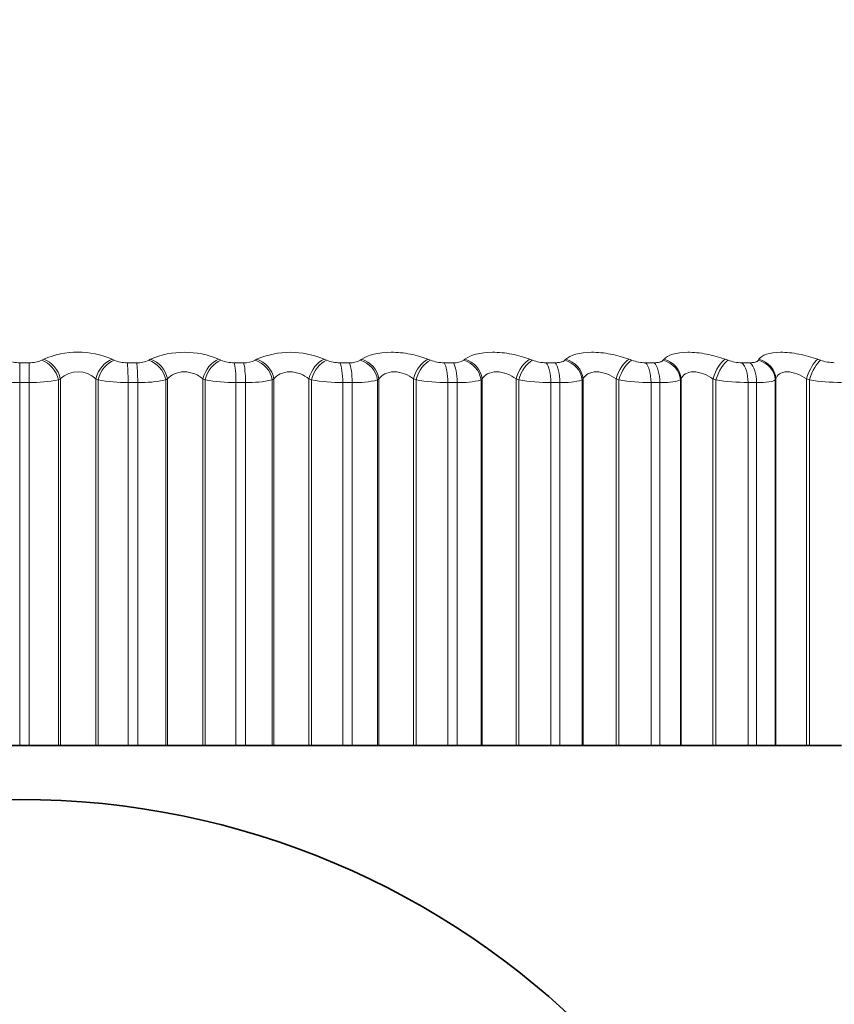
# Model space of a CAD drawing. Units: millimetres. Extents: x 0 to 795, y 0 to 1164.
# Drawn here: x 410 to 417, y 1113 to 1123 of the extents above; entities that cross this region are included whole.
import ezdxf
from ezdxf import colors
from ezdxf.entities.mleader import LeaderData, LeaderLine
from ezdxf.math import Vec2, Vec3

# ---------------------------------------------------------------- set-up
doc = ezdxf.new("R2010")
doc.units = ezdxf.units.MM
doc.layers.add('DV2_Défaut', color=7, linetype='Continuous')
doc.layers.add('Défaut', color=7, linetype='Continuous')

# ---------------------------------------------------------------- blocks, each defined once
blk = doc.blocks.new('_DOT')
at = {"color": 0}
blk.add_line((0, 0), (-1, 0), dxfattribs=at)
at = {"color": 0, "const_width": 0.333}
blk.add_lwpolyline([(-0.1665, 0, 1), (0.1665, 0, 1)], format="xyb", close=True, dxfattribs=at)
blk = doc.blocks.new('SE1')
at = {"layer": 'DV2_Défaut', "color": 7, "linetype": 'Continuous', "lineweight": 18}
for p, q in [((409.8488, 1119.3627), (409.8671, 1119.3723)), ((410.5013, 1119.3723), (410.5212, 1119.3627)), ((410.8417, 1119.3627), (410.8584, 1119.3723)), ((411.4892, 1119.3723), (411.5105, 1119.3627)), ((411.8284, 1119.3627), (411.8434, 1119.3723)), ((412.4676, 1119.3723), (412.4903, 1119.3627)), ((412.8041, 1119.3627), (412.8173, 1119.3723)), ((413.4317, 1119.3723), (413.4555, 1119.3627)), ((413.7636, 1119.3627), (413.7749, 1119.3723)), ((414.3765, 1119.3723), (414.4014, 1119.3627)), ((414.7021, 1119.3627), (414.7116, 1119.3723)), ((415.2971, 1119.3723), (415.323, 1119.3627)), ((415.6148, 1119.3627), (415.6224, 1119.3723)), ((416.189, 1119.3723), (416.2156, 1119.3627)), ((416.4972, 1119.3627), (416.5027, 1119.3723)), ((417.0475, 1119.3723), (417.0748, 1119.3627)), ((409.644, 1119.3396), (409.7327, 1119.3396)), ((409.644, 1119.156), (409.644, 1119.3396)), ((410.6413, 1119.3396), (410.7297, 1119.3396)), ((411.6335, 1119.3396), (411.7212, 1119.3396)), ((412.6155, 1119.3396), (412.7021, 1119.3396)), ((413.5824, 1119.3396), (413.6674, 1119.3396)), ((414.5293, 1119.3396), (414.6123, 1119.3396)), ((415.4512, 1119.3396), (415.5318, 1119.3396)), ((416.3436, 1119.3396), (416.4213, 1119.3396)), ((410.0211, 1119.1893), (410.0029, 1119.1796)), ((410.0211, 1119.1893), (410.0211, 1115.7884)), ((410.3513, 1119.1893), (410.3513, 1115.7884)), ((410.3712, 1119.1796), (410.3513, 1119.1893)), ((411.0152, 1119.1893), (410.9986, 1119.1796)), ((411.0152, 1119.1893), (411.0152, 1115.7884)), ((411.3437, 1119.1893), (411.3437, 1115.7884)), ((411.365, 1119.1796), (411.3437, 1119.1893)), ((412.0022, 1119.1893), (411.9875, 1119.1796)), ((412.0022, 1119.1893), (412.0022, 1115.7884)), ((412.3273, 1119.1893), (412.3273, 1115.7884)), ((412.3499, 1119.1796), (412.3273, 1119.1893)), ((412.9773, 1119.1893), (412.9643, 1119.1796)), ((412.9773, 1119.1893), (412.9773, 1115.7884)), ((413.2973, 1119.1893), (413.2973, 1115.7884)), ((413.3211, 1119.1796), (413.2973, 1119.1893)), ((413.9354, 1119.1893), (413.9243, 1119.1796)), ((413.9354, 1119.1893), (413.9354, 1115.7884)), ((414.2487, 1119.1893), (414.2487, 1115.7884)), ((414.2736, 1119.1796), (414.2487, 1119.1893)), ((414.8716, 1119.1893), (414.8624, 1119.1796)), ((414.8716, 1119.1893), (414.8716, 1115.7884)), ((415.1766, 1119.1893), (415.1766, 1115.7884)), ((415.2025, 1119.1796), (415.1766, 1119.1893)), ((415.7812, 1119.1893), (415.774, 1119.1796)), ((415.7812, 1119.1893), (415.7812, 1115.7884)), ((416.0763, 1119.1893), (416.0763, 1115.7884)), ((416.103, 1119.1796), (416.0763, 1119.1893)), ((416.6595, 1119.1893), (416.6543, 1119.1796)), ((416.6595, 1119.1893), (416.6595, 1115.7884)), ((416.9432, 1119.1893), (416.9432, 1115.7884)), ((416.9707, 1119.1796), (416.9432, 1119.1893)), ((409.644, 1119.156), (409.644, 1115.7884)), ((409.7334, 1119.156), (409.644, 1119.156)), ((409.7334, 1119.156), (409.7334, 1115.7884)), ((410.0029, 1119.1796), (410.0029, 1115.7884)), ((410.3712, 1119.1796), (410.3712, 1115.7884)), ((410.6499, 1119.156), (410.6499, 1115.7884)), ((410.7391, 1119.156), (410.6499, 1119.156)), ((410.7391, 1119.156), (410.7391, 1115.7884)), ((410.9986, 1119.1796), (410.9986, 1115.7884)), ((411.365, 1119.1796), (411.365, 1115.7884)), ((411.6507, 1119.156), (411.6507, 1115.7884)), ((411.7391, 1119.156), (411.6507, 1119.156)), ((411.7391, 1119.156), (411.7391, 1115.7884)), ((411.9875, 1119.1796), (411.9875, 1115.7884)), ((412.3499, 1119.1796), (412.3499, 1115.7884)), ((412.6412, 1119.156), (412.6412, 1115.7884)), ((412.7285, 1119.156), (412.6412, 1119.156)), ((412.7285, 1119.156), (412.7285, 1115.7884)), ((412.9643, 1119.1796), (412.9643, 1115.7884)), ((413.3211, 1119.1796), (413.3211, 1115.7884)), ((413.6164, 1119.156), (413.6164, 1115.7884)), ((413.7022, 1119.156), (413.6164, 1119.156)), ((413.7022, 1119.156), (413.7022, 1115.7884)), ((413.9243, 1119.1796), (413.9243, 1115.7884)), ((414.2736, 1119.1796), (414.2736, 1115.7884)), ((414.5715, 1119.156), (414.5715, 1115.7884)), ((414.6552, 1119.156), (414.5715, 1119.156)), ((414.6552, 1119.156), (414.6552, 1115.7884)), ((414.8624, 1119.1796), (414.8624, 1115.7884)), ((415.2025, 1119.1796), (415.2025, 1115.7884)), ((415.5014, 1119.156), (415.5014, 1115.7884)), ((415.5826, 1119.156), (415.5014, 1119.156)), ((415.5826, 1119.156), (415.5826, 1115.7884)), ((415.774, 1119.1796), (415.774, 1115.7884)), ((416.103, 1119.1796), (416.103, 1115.7884)), ((416.4014, 1119.156), (416.4014, 1115.7884)), ((416.4798, 1119.156), (416.4014, 1119.156)), ((416.4798, 1119.156), (416.4798, 1115.7884)), ((416.6543, 1119.1796), (416.6543, 1115.7884)), ((416.9707, 1119.1796), (416.9707, 1115.7884))]:
    blk.add_line(p, q, dxfattribs=at)
at = {"layer": 'DV2_Défaut', "color": 7, "linetype": 'Continuous', "lineweight": 35}
for p, q in [((409.3737, 1115.7884), (409.644, 1115.7884)), ((409.7334, 1115.7884), (409.644, 1115.7884)), ((409.7334, 1115.7884), (410.0029, 1115.7884)), ((410.0029, 1115.7884), (410.0211, 1115.7884)), ((410.0211, 1115.7884), (410.3513, 1115.7884)), ((410.3513, 1115.7884), (410.3712, 1115.7884)), ((410.3712, 1115.7884), (410.6499, 1115.7884)), ((410.7391, 1115.7884), (410.6499, 1115.7884)), ((410.7391, 1115.7884), (410.9986, 1115.7884)), ((410.9986, 1115.7884), (411.0152, 1115.7884)), ((411.0152, 1115.7884), (411.3437, 1115.7884)), ((411.3437, 1115.7884), (411.365, 1115.7884)), ((411.365, 1115.7884), (411.6507, 1115.7884)), ((411.7391, 1115.7884), (411.6507, 1115.7884)), ((411.7391, 1115.7884), (411.9875, 1115.7884)), ((411.9875, 1115.7884), (412.0022, 1115.7884)), ((412.0022, 1115.7884), (412.3273, 1115.7884)), ((412.3273, 1115.7884), (412.3499, 1115.7884)), ((412.3499, 1115.7884), (412.6412, 1115.7884)), ((412.7285, 1115.7884), (412.6412, 1115.7884)), ((412.7285, 1115.7884), (412.9643, 1115.7884)), ((412.9643, 1115.7884), (412.9773, 1115.7884)), ((412.9773, 1115.7884), (413.2973, 1115.7884)), ((413.2973, 1115.7884), (413.3211, 1115.7884)), ((413.3211, 1115.7884), (413.6164, 1115.7884)), ((413.7022, 1115.7884), (413.6164, 1115.7884)), ((413.7022, 1115.7884), (413.9243, 1115.7884)), ((413.9243, 1115.7884), (413.9354, 1115.7884)), ((413.9354, 1115.7884), (414.2487, 1115.7884)), ((414.2487, 1115.7884), (414.2736, 1115.7884)), ((414.2736, 1115.7884), (414.5715, 1115.7884)), ((414.6552, 1115.7884), (414.5715, 1115.7884)), ((414.6552, 1115.7884), (414.8624, 1115.7884)), ((414.8624, 1115.7884), (414.8716, 1115.7884)), ((414.8716, 1115.7884), (415.1766, 1115.7884)), ((415.1766, 1115.7884), (415.2025, 1115.7884)), ((415.2025, 1115.7884), (415.5014, 1115.7884)), ((415.5826, 1115.7884), (415.5014, 1115.7884)), ((415.5826, 1115.7884), (415.774, 1115.7884)), ((415.774, 1115.7884), (415.7812, 1115.7884)), ((415.7812, 1115.7884), (416.0763, 1115.7884)), ((416.0763, 1115.7884), (416.103, 1115.7884)), ((416.103, 1115.7884), (416.4014, 1115.7884)), ((416.4798, 1115.7884), (416.4014, 1115.7884)), ((416.4798, 1115.7884), (416.6543, 1115.7884)), ((416.6543, 1115.7884), (416.6595, 1115.7884)), ((416.6595, 1115.7884), (416.9432, 1115.7884)), ((416.9432, 1115.7884), (416.9707, 1115.7884)), ((416.9707, 1115.7884), (417.267, 1115.7884))]:
    blk.add_line(p, q, dxfattribs=at)
blk.add_circle((409.644, 1107.7884), 7.5, dxfattribs=at)
at = {"layer": 'DV2_Défaut', "color": 7, "linetype": 'Continuous', "lineweight": 18}
for centre, radius, start, end in [((410.1842, 1118.6319), 0.8054, 66.8153, 113.1847), ((411.1738, 1118.6341), 0.8027, 66.86307, 113.13693), ((412.1555, 1118.6456), 0.7908, 66.75547, 113.24453), ((409.6363, 1119.6055), 0.266, 245.86424, 271.66735), ((409.7406, 1119.6031), 0.2636, 268.28236, 294.25061), ((410.6351, 1119.6304), 0.2908, 246.95617, 271.22003), ((410.739, 1119.5771), 0.2377, 267.75727, 295.59312), ((411.629, 1119.6539), 0.3143, 247.85958, 270.82256), ((411.7318, 1119.5508), 0.2114, 267.13866, 297.21486), ((412.6128, 1119.6755), 0.3359, 248.60232, 270.46116), ((412.7138, 1119.5244), 0.1852, 266.39462, 299.18252), ((413.5817, 1119.6949), 0.3553, 249.20569, 270.12465), ((413.68, 1119.4987), 0.1595, 265.48128, 301.58673), ((414.5306, 1119.7117), 0.3721, 249.68604, 269.8035), ((415.4547, 1119.7257), 0.3861, 250.05583, 269.48926), ((416.3493, 1119.7366), 0.3971, 250.3244, 269.17396), ((417.2099, 1119.7443), 0.4048, 250.49854, 268.84964), ((410.1862, 1119.0163), 0.2392, 46.34482, 133.65518), ((409.6239, 1120.4847), 1.3289, 259.14979, 270.86804), ((409.7538, 1120.4731), 1.3172, 269.11275, 280.89945), ((410.6334, 1120.6189), 1.463, 259.6736, 270.64424), ((410.7628, 1120.3339), 1.1781, 268.84568, 281.5469), ((411.6382, 1120.7459), 1.59, 260.10468, 270.44918), ((411.7659, 1120.1928), 1.0371, 268.52318, 282.33692), ((412.633, 1120.8634), 1.7074, 260.45788, 270.27491), ((412.7579, 1120.0524), 0.8969, 268.12384, 283.3083), ((413.6128, 1120.9693), 1.8133, 260.74436, 270.11519), ((413.7338, 1119.9153), 0.76, 267.61603, 284.51634), ((414.5726, 1121.0617), 1.9057, 260.97258, 269.96495), ((414.6886, 1119.7841), 0.629, 266.95125, 286.0423), ((415.5076, 1121.139), 1.983, 261.1489, 269.81986), ((415.6175, 1119.6611), 0.5063, 266.05195, 288.01013), ((416.413, 1121.2), 2.044, 261.27806, 269.67596), ((417.2842, 1121.2438), 2.0879, 261.36349, 269.52945)]:
    blk.add_arc(centre, radius, start, end, dxfattribs=at)
for centre, major_axis, ratio, start_param, end_param in [((409.8658, 1119.1893), (-0.0946, 0.1762), 0.735314, 4.33653, 5.644624), ((410.4963, 1119.1893), (0.0882, 0.1795), 0.686714, 0.588018, 1.896113), ((410.8513, 1119.1893), (-0.1016, 0.1723), 0.776041, 4.283016, 5.59111), ((411.4785, 1119.1893), (0.0833, 0.1818), 0.638418, 0.547145, 1.855239), ((411.8306, 1119.1893), (-0.11, 0.167), 0.812815, 4.220744, 5.528839), ((412.4512, 1119.1893), (0.0792, 0.1837), 0.586868, 0.510451, 1.818545), ((412.7988, 1119.1893), (-0.12, 0.16), 0.845446, 4.147189, 5.455283), ((413.4097, 1119.1893), (0.0757, 0.1851), 0.532328, 0.477089, 1.785183), ((413.7509, 1119.1893), (-0.1318, 0.1504), 0.873769, 4.059051, 5.367146), ((414.349, 1119.1893), (0.0728, 0.1863), 0.475076, 0.446392, 1.754486), ((414.6821, 1119.1893), (-0.1454, 0.1373), 0.89764, 3.952185, 5.260279), ((415.2643, 1119.1893), (0.0705, 0.1872), 0.415402, 0.417825, 1.725919), ((415.5876, 1119.1893), (-0.1606, 0.1192), 0.916936, 3.821815, 5.129909), ((416.151, 1119.1893), (0.0685, 0.1879), 0.353612, 0.390952, 1.699046), ((416.4628, 1119.1893), (-0.1763, 0.0945), 0.93156, 3.663572, 4.971666), ((417.0045, 1119.1893), (0.067, 0.1885), 0.290019, 0.36541, 1.673504), ((409.7322, 1119.156), (0, 0.2), 0.006343, 4.712389, 5.875458), ((409.8477, 1119.1796), (-0.0942, 0.1764), 0.735712, 4.33815, 5.648112), ((410.5162, 1119.1796), (0.0878, 0.1797), 0.687086, 0.584714, 1.894676), ((410.6356, 1119.156), (0, 0.2), 0.071339, 4.712389, 5.875458), ((410.7235, 1119.156), (0, 0.2), 0.077664, 4.712389, 5.875458), ((410.8348, 1119.1796), (-0.1012, 0.1725), 0.776461, 4.284812, 5.594774), ((411.4997, 1119.1796), (0.0829, 0.182), 0.638764, 0.543999, 1.853961), ((411.6222, 1119.156), (0, 0.2), 0.142315, 4.712389, 5.875458), ((411.7094, 1119.156), (0, 0.2), 0.14859, 4.712389, 5.875458), ((411.8158, 1119.1796), (-0.1096, 0.1673), 0.813255, 4.22272, 5.532682), ((412.4739, 1119.1796), (0.0788, 0.1838), 0.587186, 0.507456, 1.817417), ((412.5987, 1119.156), (0, 0.2), 0.212565, 4.712389, 5.875458), ((412.6848, 1119.156), (0, 0.2), 0.218759, 4.712389, 5.875458), ((412.7858, 1119.1796), (-0.1196, 0.1603), 0.845904, 4.149336, 5.459298), ((413.4335, 1119.1796), (0.0754, 0.1853), 0.532616, 0.474236, 1.784197), ((413.5601, 1119.156), (0, 0.2), 0.281733, 4.712389, 5.875458), ((413.6446, 1119.156), (0, 0.2), 0.287813, 4.712389, 5.875458), ((413.7398, 1119.1796), (-0.1314, 0.1508), 0.874242, 4.061344, 5.371306), ((414.3739, 1119.1796), (0.0725, 0.1864), 0.475333, 0.443673, 1.753635), ((414.5016, 1119.156), (0, 0.2), 0.349464, 4.712389, 5.875458), ((414.5841, 1119.156), (0, 0.2), 0.3554, 4.712389, 5.875458), ((414.6729, 1119.1796), (-0.1451, 0.1377), 0.898126, 3.954558, 5.26452), ((415.2902, 1119.1796), (0.0701, 0.1873), 0.415627, 0.415234, 1.725195), ((415.4183, 1119.156), (0, 0.2), 0.415415, 4.712389, 5.875458), ((415.4984, 1119.156), (0, 0.2), 0.421176, 4.712389, 5.875458), ((415.5804, 1119.1796), (-0.1603, 0.1196), 0.917433, 3.82414, 5.134102), ((416.1777, 1119.1796), (0.0682, 0.188), 0.353803, 0.388483, 1.698445), ((416.3056, 1119.156), (0, 0.2), 0.479249, 4.712389, 5.875458), ((416.3828, 1119.156), (0, 0.2), 0.484806, 4.712389, 5.875458), ((416.4576, 1119.1796), (-0.1761, 0.0948), 0.932065, 3.665629, 4.97559), ((417.0319, 1119.1796), (0.0667, 0.1886), 0.290176, 0.363059, 1.67302)]:
    blk.add_ellipse(centre, major_axis=major_axis, ratio=ratio, start_param=start_param, end_param=end_param, dxfattribs=at)
for points, knots in [([(412.8173, 1119.3723), (412.871, 1119.4112), (412.972, 1119.4369), (413.1475, 1119.437), (413.2094, 1119.4309), (413.328, 1119.408), (413.3833, 1119.3917), (413.4317, 1119.3723)], [0, 0, 0, 0, 0.5, 0.5, 0.75, 0.75, 1, 1, 1, 1]), ([(413.7749, 1119.3723), (413.8211, 1119.4112), (413.9161, 1119.4369), (414.0879, 1119.437), (414.1494, 1119.4309), (414.2692, 1119.408), (414.3259, 1119.3917), (414.3765, 1119.3723)], [0, 0, 0, 0, 0.5, 0.5, 0.75, 0.75, 1, 1, 1, 1]), ([(414.7116, 1119.3723), (414.75, 1119.4112), (414.8385, 1119.4369), (415.0057, 1119.437), (415.0666, 1119.4309), (415.1868, 1119.408), (415.2446, 1119.3917), (415.2971, 1119.3723)], [0, 0, 0, 0, 0.5, 0.5, 0.75, 0.75, 1, 1, 1, 1]), ([(415.6224, 1119.3723), (415.6529, 1119.4112), (415.7344, 1119.4369), (415.8962, 1119.437), (415.956, 1119.4309), (416.0762, 1119.408), (416.1348, 1119.3917), (416.189, 1119.3723)], [0, 0, 0, 0, 0.5, 0.5, 0.75, 0.75, 1, 1, 1, 1]), ([(416.5027, 1119.3723), (416.5252, 1119.4112), (416.5992, 1119.4369), (416.7548, 1119.437), (416.8134, 1119.4309), (416.9328, 1119.408), (416.992, 1119.3917), (417.0475, 1119.3723)], [0, 0, 0, 0, 0.5, 0.5, 0.75, 0.75, 1, 1, 1, 1]), ([(414.6123, 1119.3396), (414.6271, 1119.3396), (414.6412, 1119.3407), (414.6535, 1119.3427), (414.6657, 1119.3448), (414.6765, 1119.3478), (414.685, 1119.3516), (414.6922, 1119.3548), (414.6979, 1119.3586), (414.7021, 1119.3627)], [0, 0, 0, 0, 0.354527, 0.354527, 0.354527, 0.706578, 0.706578, 0.706578, 1, 1, 1, 1]), ([(415.5318, 1119.3396), (415.5461, 1119.3396), (415.5597, 1119.3407), (415.5712, 1119.3427), (415.5827, 1119.3448), (415.5926, 1119.3478), (415.6003, 1119.3516), (415.6066, 1119.3548), (415.6115, 1119.3586), (415.6148, 1119.3627)], [0, 0, 0, 0, 0.354527, 0.354527, 0.354527, 0.706578, 0.706578, 0.706578, 1, 1, 1, 1]), ([(416.4213, 1119.3396), (416.4351, 1119.3396), (416.448, 1119.3407), (416.4588, 1119.3427), (416.4695, 1119.3448), (416.4785, 1119.3478), (416.4851, 1119.3516), (416.4907, 1119.3548), (416.4947, 1119.3586), (416.4972, 1119.3627)], [0, 0, 0, 0, 0.354527, 0.354527, 0.354527, 0.706578, 0.706578, 0.706578, 1, 1, 1, 1]), ([(411.3437, 1119.1893), (411.3227, 1119.2077), (411.2975, 1119.2239), (411.2379, 1119.2482), (411.2041, 1119.2554), (411.138, 1119.2553), (411.1058, 1119.248), (411.0527, 1119.224), (411.0314, 1119.2076), (411.0152, 1119.1893)], [0, 0, 0, 0, 0.25, 0.25, 0.5, 0.5, 0.75, 0.75, 1, 1, 1, 1]), ([(412.3273, 1119.1893), (412.3051, 1119.2077), (412.2788, 1119.2239), (412.2179, 1119.2482), (412.1839, 1119.2554), (412.1184, 1119.2553), (412.0872, 1119.248), (412.0366, 1119.224), (412.0168, 1119.2076), (412.0022, 1119.1893)], [0, 0, 0, 0, 0.25, 0.25, 0.5, 0.5, 0.75, 0.75, 1, 1, 1, 1]), ([(413.2973, 1119.1893), (413.2738, 1119.2077), (413.2466, 1119.2239), (413.1847, 1119.2482), (413.1507, 1119.2554), (413.0862, 1119.2553), (413.0561, 1119.248), (413.0082, 1119.224), (412.9901, 1119.2076), (412.9773, 1119.1893)], [0, 0, 0, 0, 0.25, 0.25, 0.5, 0.5, 0.75, 0.75, 1, 1, 1, 1]), ([(414.2487, 1119.1893), (414.2241, 1119.2077), (414.1961, 1119.2239), (414.1335, 1119.2482), (414.0996, 1119.2554), (414.0365, 1119.2553), (414.0076, 1119.248), (413.9627, 1119.224), (413.9464, 1119.2076), (413.9354, 1119.1893)], [0, 0, 0, 0, 0.25, 0.25, 0.5, 0.5, 0.75, 0.75, 1, 1, 1, 1]), ([(415.1766, 1119.1893), (415.1511, 1119.2077), (415.1225, 1119.2239), (415.0594, 1119.2482), (415.0259, 1119.2554), (414.9644, 1119.2553), (414.9369, 1119.248), (414.8952, 1119.224), (414.8807, 1119.2076), (414.8716, 1119.1893)], [0, 0, 0, 0, 0.25, 0.25, 0.5, 0.5, 0.75, 0.75, 1, 1, 1, 1]), ([(416.0763, 1119.1893), (416.05, 1119.2077), (416.0208, 1119.2239), (415.9578, 1119.2482), (415.9247, 1119.2554), (415.8652, 1119.2553), (415.8392, 1119.248), (415.801, 1119.224), (415.7883, 1119.2076), (415.7812, 1119.1893)], [0, 0, 0, 0, 0.25, 0.25, 0.5, 0.5, 0.75, 0.75, 1, 1, 1, 1]), ([(416.9432, 1119.1893), (416.9162, 1119.2077), (416.8867, 1119.2239), (416.8239, 1119.2482), (416.7915, 1119.2554), (416.7343, 1119.2553), (416.7099, 1119.248), (416.6753, 1119.224), (416.6647, 1119.2076), (416.6595, 1119.1893)], [0, 0, 0, 0, 0.25, 0.25, 0.5, 0.5, 0.75, 0.75, 1, 1, 1, 1])]:
    blk.add_open_spline(points, degree=3, knots=knots, dxfattribs=at)
blk.add_open_spline([(416.6543, 1119.1796), (416.6356, 1119.1647), (416.5709, 1119.156), (416.4798, 1119.156)], degree=3, dxfattribs=at)

msp = doc.modelspace()

# ---------------------------------------------------------------- block references
at = {"layer": 'Défaut'}
msp.add_blockref('SE1', (0, 0), dxfattribs=at)

# ---------------------------------------------------------------- leaders
at = {"layer": 'Défaut', "color": 7, "linetype": 'Continuous', "lineweight": 18}
ml = msp.add_multileader_mtext('Standard', dxfattribs=at)
ml.set_content('{\\pxsm0.9;\\fSolid Edge ISO|b1||i0||c0|p34;\\W1.;20/07/2023\\P}', color=256)
ml.set_leader_properties()
ml.set_arrow_properties(name='DOT')
ml.build(insert=Vec2(0, 0))
ml.multileader.update_dxf_attribs({"leader_type": 0, "dogleg_length": 0, "arrow_head_size": 12})
ctx = ml.context
ctx.base_point, ctx.char_height, ctx.arrow_head_size, ctx.landing_gap_size = Vec3(656.6018, 1156.9733), 12, 12, 4.2
notes = []
notes.append((ctx, [(0, (0, 0, 0), (0, 0), (1, 0), 1, [])]))
ctx.mtext.insert = Vec3(658.6018, 1163.0934)
for ctx, leaders in notes:
    for number, flags, end, landing, length, lines in leaders:
        leader = LeaderData()
        leader.index, (leader.has_last_leader_line, leader.has_dogleg_vector, leader.attachment_direction) = number, flags
        leader.last_leader_point, leader.dogleg_vector, leader.dogleg_length = Vec3(end), Vec3(landing), length
        for number, points, colour, breaks in lines:
            line = LeaderLine()
            line.index, line.vertices, line.color, line.breaks = number, Vec3.list(points), colors.encode_raw_color(colour), breaks
            leader.lines.append(line)
        ctx.leaders.append(leader)

doc.saveas('drawing.dxf')
